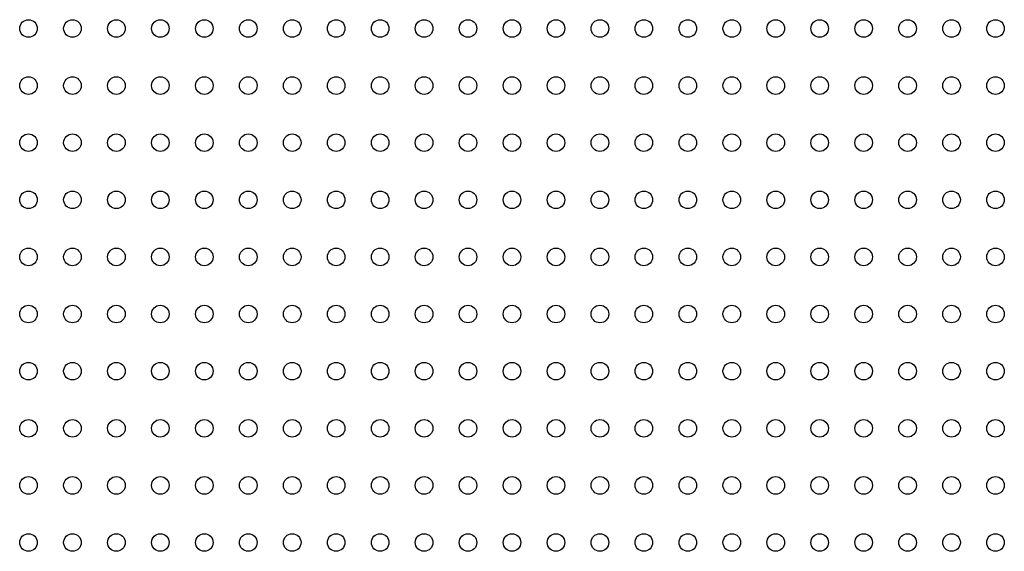
# Model space of a CAD drawing. Units: millimetres. Extents: x 38514 to 39703, y 8344 to 9185.
# Drawn here: x 39384 to 39407, y 8711 to 8723 of the extents above; entities that cross this region are included whole.
import ezdxf

# ---------------------------------------------------------------- set-up
doc = ezdxf.new("R2010")
doc.units = ezdxf.units.MM
doc.layers.add('S86CA-CLA351DXF_CONTINUOUS_LINE', color=7, linetype='Continuous')

msp = doc.modelspace()

# ---------------------------------------------------------------- linework, layer by layer
at = {"layer": 'S86CA-CLA351DXF_CONTINUOUS_LINE', "color": 0, "linetype": 'Continuous'}
for centre in [(39384.5781, 8722.8566), (39385.5781, 8722.8566), (39386.5781, 8722.8566), (39387.5781, 8722.8566), (39388.5781, 8722.8566), (39389.5781, 8722.8566), (39390.5781, 8722.8566), (39391.5781, 8722.8566), (39392.5781, 8722.8566), (39393.5781, 8722.8566), (39394.5781, 8722.8566), (39395.5781, 8722.8566), (39396.5781, 8722.8566), (39397.5781, 8722.8566), (39398.5781, 8722.8566), (39399.5781, 8722.8566), (39400.5781, 8722.8566), (39401.5781, 8722.8566), (39402.5781, 8722.8566), (39403.5781, 8722.8566), (39404.5781, 8722.8566), (39405.5781, 8722.8566), (39406.5781, 8722.8566), (39384.5781, 8721.5566), (39385.5781, 8721.5566), (39386.5781, 8721.5566), (39387.5781, 8721.5566), (39388.5781, 8721.5566), (39389.5781, 8721.5566), (39390.5781, 8721.5566), (39391.5781, 8721.5566), (39392.5781, 8721.5566), (39393.5781, 8721.5566), (39394.5781, 8721.5566), (39395.5781, 8721.5566), (39396.5781, 8721.5566), (39397.5781, 8721.5566), (39398.5781, 8721.5566), (39399.5781, 8721.5566), (39400.5781, 8721.5566), (39401.5781, 8721.5566), (39402.5781, 8721.5566), (39403.5781, 8721.5566), (39404.5781, 8721.5566), (39405.5781, 8721.5566), (39406.5781, 8721.5566), (39384.5781, 8720.2566), (39385.5781, 8720.2566), (39386.5781, 8720.2566), (39387.5781, 8720.2566), (39388.5781, 8720.2566), (39389.5781, 8720.2566), (39390.5781, 8720.2566), (39391.5781, 8720.2566), (39392.5781, 8720.2566), (39393.5781, 8720.2566), (39394.5781, 8720.2566), (39395.5781, 8720.2566), (39396.5781, 8720.2566), (39397.5781, 8720.2566), (39398.5781, 8720.2566), (39399.5781, 8720.2566), (39400.5781, 8720.2566), (39401.5781, 8720.2566), (39402.5781, 8720.2566), (39403.5781, 8720.2566), (39404.5781, 8720.2566), (39405.5781, 8720.2566), (39406.5781, 8720.2566), (39384.5781, 8718.9566), (39385.5781, 8718.9566), (39386.5781, 8718.9566), (39387.5781, 8718.9566), (39388.5781, 8718.9566), (39389.5781, 8718.9566), (39390.5781, 8718.9566), (39391.5781, 8718.9566), (39392.5781, 8718.9566), (39393.5781, 8718.9566), (39394.5781, 8718.9566), (39395.5781, 8718.9566), (39396.5781, 8718.9566), (39397.5781, 8718.9566), (39398.5781, 8718.9566), (39399.5781, 8718.9566), (39400.5781, 8718.9566), (39401.5781, 8718.9566), (39402.5781, 8718.9566), (39403.5781, 8718.9566), (39404.5781, 8718.9566), (39405.5781, 8718.9566), (39406.5781, 8718.9566), (39384.5781, 8717.6566), (39385.5781, 8717.6566), (39386.5781, 8717.6566), (39387.5781, 8717.6566), (39388.5781, 8717.6566), (39389.5781, 8717.6566), (39390.5781, 8717.6566), (39391.5781, 8717.6566), (39392.5781, 8717.6566), (39393.5781, 8717.6566), (39394.5781, 8717.6566), (39395.5781, 8717.6566), (39396.5781, 8717.6566), (39397.5781, 8717.6566), (39398.5781, 8717.6566), (39399.5781, 8717.6566), (39400.5781, 8717.6566), (39401.5781, 8717.6566), (39402.5781, 8717.6566), (39403.5781, 8717.6566), (39404.5781, 8717.6566), (39405.5781, 8717.6566), (39406.5781, 8717.6566), (39384.5781, 8716.3566), (39385.5781, 8716.3566), (39386.5781, 8716.3566), (39387.5781, 8716.3566), (39388.5781, 8716.3566), (39389.5781, 8716.3566), (39390.5781, 8716.3566), (39391.5781, 8716.3566), (39392.5781, 8716.3566), (39393.5781, 8716.3566), (39394.5781, 8716.3566), (39395.5781, 8716.3566), (39396.5781, 8716.3566), (39397.5781, 8716.3566), (39398.5781, 8716.3566), (39399.5781, 8716.3566), (39400.5781, 8716.3566), (39401.5781, 8716.3566), (39402.5781, 8716.3566), (39403.5781, 8716.3566), (39404.5781, 8716.3566), (39405.5781, 8716.3566), (39406.5781, 8716.3566), (39384.5781, 8715.0566), (39385.5781, 8715.0566), (39386.5781, 8715.0566), (39387.5781, 8715.0566), (39388.5781, 8715.0566), (39389.5781, 8715.0566), (39390.5781, 8715.0566), (39391.5781, 8715.0566), (39392.5781, 8715.0566), (39393.5781, 8715.0566), (39394.5781, 8715.0566), (39395.5781, 8715.0566), (39396.5781, 8715.0566), (39397.5781, 8715.0566), (39398.5781, 8715.0566), (39399.5781, 8715.0566), (39400.5781, 8715.0566), (39401.5781, 8715.0566), (39402.5781, 8715.0566), (39403.5781, 8715.0566), (39404.5781, 8715.0566), (39405.5781, 8715.0566), (39406.5781, 8715.0566), (39384.5781, 8713.7566), (39385.5781, 8713.7566), (39386.5781, 8713.7566), (39387.5781, 8713.7566), (39388.5781, 8713.7566), (39389.5781, 8713.7566), (39390.5781, 8713.7566), (39391.5781, 8713.7566), (39392.5781, 8713.7566), (39393.5781, 8713.7566), (39394.5781, 8713.7566), (39395.5781, 8713.7566), (39396.5781, 8713.7566), (39397.5781, 8713.7566), (39398.5781, 8713.7566), (39399.5781, 8713.7566), (39400.5781, 8713.7566), (39401.5781, 8713.7566), (39402.5781, 8713.7566), (39403.5781, 8713.7566), (39404.5781, 8713.7566), (39405.5781, 8713.7566), (39406.5781, 8713.7566), (39384.5781, 8712.4566), (39385.5781, 8712.4566), (39386.5781, 8712.4566), (39387.5781, 8712.4566), (39388.5781, 8712.4566), (39389.5781, 8712.4566), (39390.5781, 8712.4566), (39391.5781, 8712.4566), (39392.5781, 8712.4566), (39393.5781, 8712.4566), (39394.5781, 8712.4566), (39395.5781, 8712.4566), (39396.5781, 8712.4566), (39397.5781, 8712.4566), (39398.5781, 8712.4566), (39399.5781, 8712.4566), (39400.5781, 8712.4566), (39401.5781, 8712.4566), (39402.5781, 8712.4566), (39403.5781, 8712.4566), (39404.5781, 8712.4566), (39405.5781, 8712.4566), (39406.5781, 8712.4566), (39384.5781, 8711.1566), (39385.5781, 8711.1566), (39386.5781, 8711.1566), (39387.5781, 8711.1566), (39388.5781, 8711.1566), (39389.5781, 8711.1566), (39390.5781, 8711.1566), (39391.5781, 8711.1566), (39392.5781, 8711.1566), (39393.5781, 8711.1566), (39394.5781, 8711.1566), (39395.5781, 8711.1566), (39396.5781, 8711.1566), (39397.5781, 8711.1566), (39398.5781, 8711.1566), (39399.5781, 8711.1566), (39400.5781, 8711.1566), (39401.5781, 8711.1566), (39402.5781, 8711.1566), (39403.5781, 8711.1566), (39404.5781, 8711.1566), (39405.5781, 8711.1566), (39406.5781, 8711.1566)]:
    msp.add_circle(centre, 0.2, dxfattribs=at)

doc.saveas('drawing.dxf')
